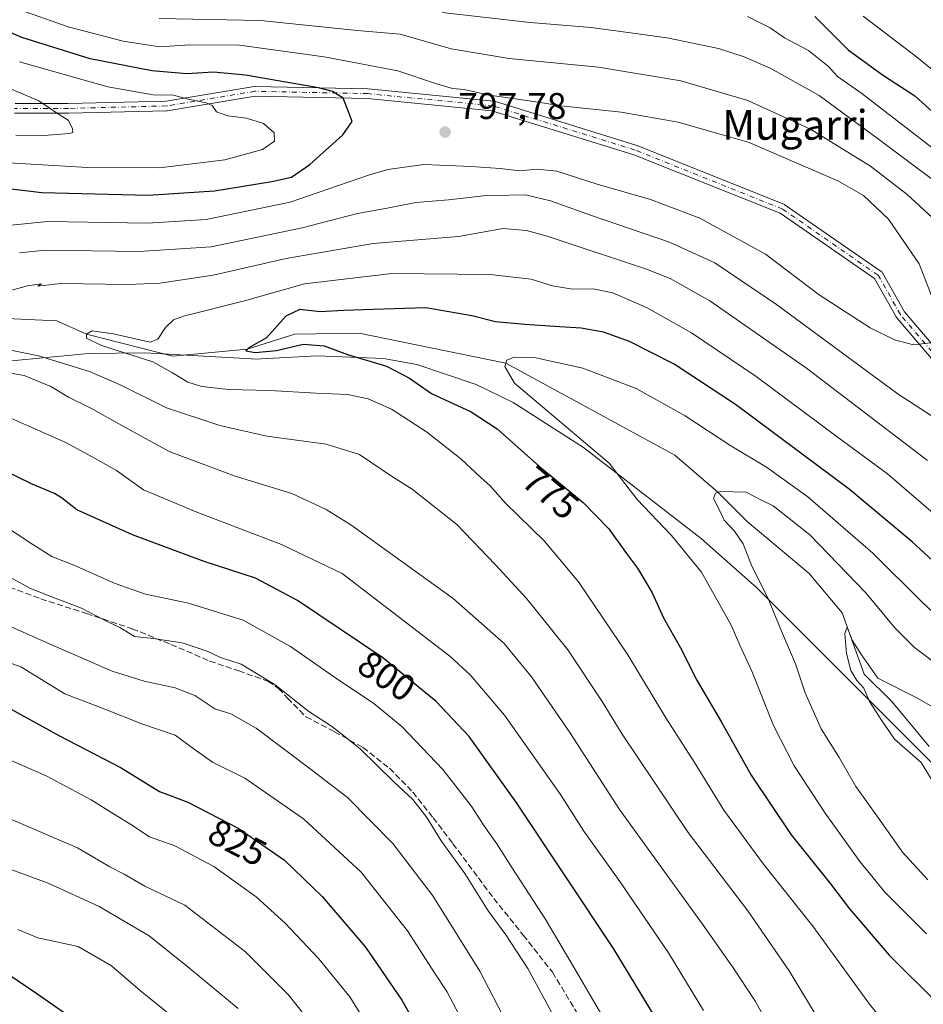
# Model space of a CAD drawing. Units: metres. Extents: x 623961 to 627400, y 4759628 to 4762003.
# Drawn here: x 625034 to 625278, y 4761311 to 4761576 of the extents above; entities that cross this region are included whole.
import ezdxf
from ezdxf.enums import TextEntityAlignment as Align

# ---------------------------------------------------------------- set-up
doc = ezdxf.new("R2010")
doc.units = ezdxf.units.M
doc.header["$MEASUREMENT"] = 0
doc.linetypes.add('DGN Style 3', pattern=[2.307223, 1.648017, -0.659207])
doc.linetypes.add('DGN Style 4', pattern=[2.638475, 1.318413, -0.659207, 0.001648, -0.659207])
for name, color, linetype, lineweight in [('Camino Cxs', 7, 'Continuous', 0), ('Camino eje', 30, 'DGN Style 4', 13), ('Cementerio Cxs', 135, 'Continuous', 0), ('Corriente natural lineal', 142, 'Continuous', 13), ('Curva de nivel maestra', 30, 'Continuous', 30), ('Curva de nivel normal', 30, 'Continuous', 0), ('Espacio natural protegido', 121, 'Continuous', 13), ('Espacio natural protegido CxS', 121, 'Continuous', 0), ('Punto de cota en terreno', 7, 'Continuous', 0), ('Rótulo de curva de nivel directora', 7, 'Continuous', 0), ('Rótulo de punto de cota en terreno', 7, 'Continuous', 0), ('Senda', 7, 'DGN Style 3', 0), ('Texto cartográfico', 7, 'Continuous', 0)]:
    doc.layers.add(name, color=color, linetype=linetype, lineweight=lineweight)
doc.styles.add('Style-Arial', font='txt')

# ---------------------------------------------------------------- blocks, each defined once
blk = doc.blocks.new('*U13')
at = {"layer": 'Espacio natural protegido CxS', "color": 121, "linetype": 'Continuous', "lineweight": 0, "flags": 128}
blk.add_lwpolyline([(625285.7287, 4761370.1786), (625232.9497, 4761423.0456), (625218.029, 4761436.2519), (625186.3435, 4761460.7395), (625167.3767, 4761472.8359), (625157.3539, 4761477.7201), (625141.369, 4761483.1013), (625132.4431, 4761484.6925), (625114.5571, 4761485.4238), (625099.4791, 4761484.6041), (625098.3801, 4761484.5721), (625068.0851, 4761486.2506), (625052.9081, 4761486.0678), (625030.2971, 4761483.9422)], dxfattribs=at)
blk = doc.blocks.new('5PATER')
at = {"layer": 'Cementerio Cxs', "linetype": 'Continuous', "lineweight": 0}
h = blk.add_hatch(color=51, dxfattribs=at)
edge = h.paths.add_edge_path()
edge.add_ellipse((0, 0), major_axis=(-0.11, -0.111), ratio=0.999422, start_angle=0, end_angle=360)

msp = doc.modelspace()

# ---------------------------------------------------------------- linework, layer by layer
at = {"layer": 'Camino Cxs', "color": 7, "linetype": 'Continuous', "lineweight": 0}
for points in [[(625033.1369, 4761553.4297, 815.7097), (625047.4617, 4761553.4297, 823.9029), (625073.8127, 4761554.0883, 815.9199), (625097.5353, 4761558.0421, 811.275), (625097.7491, 4761558.0599, 811.5261), (625097.7773, 4761558.0593, 811.5585), (625128.2043, 4761557.3979, 806.9533), (625128.3029, 4761557.3923, 806.9032), (625162.0375, 4761554.0847, 804.4087), (625162.1363, 4761554.0713, 804.4631), (625162.2959, 4761554.0325, 804.565), (625200.6605, 4761542.1263, 807.7595), (625200.7197, 4761542.1063, 807.731), (625200.7579, 4761542.0917, 807.7094), (625240.4457, 4761526.2167, 804.3339), (625240.6127, 4761526.1357, 804.5206), (625240.7027, 4761526.0787, 804.6049), (625266.4997, 4761508.2191, 803.7634), (625266.6503, 4761508.0975, 803.7935), (625266.7811, 4761507.9547, 803.7793), (625266.8893, 4761507.7939, 803.7214), (625272.7841, 4761497.3143, 799.7398), (625291.8719, 4761474.9355, 797.5498)], [(625033.1369, 4761553.4297, 815.7097), (625047.4617, 4761553.4297, 823.9029), (625073.8127, 4761554.0883, 815.9199), (625097.5353, 4761558.0421, 811.275), (625097.7491, 4761558.0599, 811.5261), (625097.7773, 4761558.0593, 811.5585), (625128.2043, 4761557.3979, 806.9533), (625128.3029, 4761557.3923, 806.9032), (625162.0375, 4761554.0847, 804.4087), (625162.1363, 4761554.0713, 804.4631), (625162.2959, 4761554.0325, 804.565), (625200.6605, 4761542.1263, 807.7595), (625200.7197, 4761542.1063, 807.731), (625200.7579, 4761542.0917, 807.7094), (625240.4457, 4761526.2167, 804.3339), (625240.6127, 4761526.1357, 804.5206), (625240.7027, 4761526.0787, 804.6049), (625266.4997, 4761508.2191, 803.7634), (625266.6503, 4761508.0975, 803.7935), (625266.7811, 4761507.9547, 803.7793), (625266.8893, 4761507.7939, 803.7214), (625272.7841, 4761497.3143, 799.7398), (625291.8719, 4761474.9355, 797.5498)], [(625289.9061, 4761473.2337, 793.8312), (625270.7205, 4761495.7273, 799.263), (625270.5835, 4761495.9233, 799.3307), (625264.7735, 4761506.2521, 800.8108), (625239.3437, 4761523.8573, 802.172), (625199.8403, 4761539.6585, 803.3175), (625161.6517, 4761551.5101, 805.0834), (625128.0985, 4761554.7997, 803.597), (625097.8425, 4761555.4573, 809.3126), (625074.1501, 4761551.5085, 812.6316), (625073.9687, 4761551.4913, 812.6997), (625047.5103, 4761550.8301, 820.8946), (625047.4781, 4761550.8295, 820.9026), (625032.9261, 4761550.8295, 815.0942)], [(625289.9061, 4761473.2337, 793.8312), (625270.7205, 4761495.7273, 799.263), (625270.5835, 4761495.9233, 799.3307), (625264.7735, 4761506.2521, 800.8108), (625239.3437, 4761523.8573, 802.172), (625199.8403, 4761539.6585, 803.3175), (625161.6517, 4761551.5101, 805.0834), (625128.0985, 4761554.7997, 803.597), (625097.8425, 4761555.4573, 809.3126), (625074.1501, 4761551.5085, 812.6316), (625073.9687, 4761551.4913, 812.6997), (625047.5103, 4761550.8301, 820.8946), (625047.4781, 4761550.8295, 820.9026), (625032.9261, 4761550.8295, 815.0942)]]:
    msp.add_polyline3d(points, dxfattribs=at)
at = {"layer": 'Camino eje', "color": 30, "linetype": 'DGN Style 4', "lineweight": 13}
msp.add_polyline3d([(625290.8951, 4761474.0773, 795.3754), (625271.7129, 4761496.5669, 799.1538), (625265.7597, 4761507.1503, 802.157), (625239.9627, 4761525.0097, 803.0046), (625200.2751, 4761540.8847, 805.483), (625161.9105, 4761552.7909, 805.1468), (625128.1761, 4761556.0983, 805.2743), (625097.7489, 4761556.7597, 810.6141), (625073.9363, 4761552.7909, 814.0741), (625047.4779, 4761552.1295, 823.2225), (625032.9259, 4761552.1295, 814.6289)], dxfattribs=at)
at = {"layer": 'Corriente natural lineal', "color": 142, "linetype": 'Continuous', "lineweight": 13}
msp.add_polyline3d([(625030.8071, 4761495.5463, 782.2641), (625044.3538, 4761494.9113, 781.423), (625052.37, 4761491.26, 780.7518), (625075.6289, 4761485.3612, 777.7301), (625095.705, 4761487.225, 776.1698), (625108.4889, 4761491.313, 774.3967), (625125.8456, 4761491.5246, 773.9262), (625165.36, 4761483.44, 770.9807), (625210.9358, 4761458.7162, 766.6354), (625222.5, 4761448.68, 765.3295), (625230.4385, 4761440.8334, 763.9329), (625247.1309, 4761426.7545, 762.5938), (625256.0209, 4761416.1712, 761.1341), (625261.9476, 4761399.6611, 759.7863), (625269.4488, 4761392.3428, 759.5885), (625279.5159, 4761380.1878, 758.4366)], dxfattribs=at)
at = {"layer": 'Curva de nivel maestra', "color": 30, "linetype": 'Continuous', "lineweight": 30, "flags": 128}
for points, elevation in [([(625028.23, 4761530.8601), (625040.29, 4761529.4701), (625069, 4761528.7001), (625086.86, 4761529.9501), (625102.34, 4761532.4101), (625107.6, 4761533.6201), (625112.6, 4761537.0401), (625121.47, 4761545.0201), (625123.98, 4761548.5701), (625122.89, 4761551.4301), (625121.53, 4761554.9001), (625118.71, 4761556.6801), (625114.85, 4761557.6601), (625095.22, 4761561.1001), (625086.6, 4761561.9101), (625079.37, 4761561.4801), (625070.01, 4761562.2801), (625053.32, 4761565.4901), (625034.98, 4761571.2401), (625018.02, 4761578.5601)], 800), ([(625248.68, 4761576.8601), (625257.68, 4761567.9501), (625266.87, 4761561.1701), (625275.6, 4761555.4801), (625285.9, 4761546.2001)], 775), ([(625295.79, 4761416.1201), (625274.91, 4761435.3701), (625257.94, 4761449.5201), (625227.29, 4761472.3301), (625210.76, 4761483.2401), (625198.7, 4761489.3301), (625191.67, 4761491.7901), (625185.67, 4761492.9301), (625179.94, 4761493.2301), (625170.46, 4761493.9201), (625162.63, 4761494.6401), (625156.26, 4761496.2201), (625143.8, 4761498.3801), (625129.67, 4761497.9601), (625121.76, 4761497.6601), (625115.37, 4761497.2901), (625109.82, 4761497.9701), (625106.06, 4761496.1001), (625100.85, 4761490.2701), (625096.12, 4761487.6501), (625095.29, 4761486.8001), (625097.86, 4761486.3601), (625103.6, 4761486.8601), (625110.8, 4761488.6201), (625116.38, 4761488.1201), (625122.7, 4761485.7801), (625133.25, 4761482.6601), (625139.46, 4761479.4201), (625145.33, 4761475.2901), (625156.02, 4761470.3201), (625163.01, 4761465.7601), (625174.46, 4761455.5901), (625186.21, 4761445.8901), (625193.12, 4761438.8701), (625197.9, 4761432.2201), (625200.9, 4761428.2401), (625204.8, 4761421.6201), (625207.84, 4761414.8701), (625212.42, 4761406.7301), (625216.97, 4761397.9101), (625223.5, 4761386.7001), (625231.54, 4761372.4701), (625242.32, 4761356.3801), (625252.86, 4761343.2101), (625258.02, 4761336.4201), (625268.68, 4761323.9701), (625281.75, 4761311.0501)], 775), ([(625206.46, 4761305.9201), (625194.58, 4761325.4601), (625168.39, 4761364.9101), (625155.47, 4761382.9001), (625146.63, 4761392.3401), (625132.27, 4761404.0901), (625109.27, 4761419.5401), (625097.94, 4761425.5201), (625084.06, 4761430.0601), (625064.76, 4761437.1901), (625049.77, 4761443.9801), (625045.61, 4761447.1601), (625043.76, 4761448.3801), (625037.75, 4761450.8601), (625025.01, 4761457.0701)], 800), ([(625031.92, 4761390.3401), (625045.05, 4761383.0701), (625061.73, 4761374.4101), (625072.05, 4761368.0101), (625079.67, 4761365.1401), (625093.23, 4761358.1901), (625105.7, 4761349.5701), (625115.84, 4761339.7801), (625127.54, 4761326.0801), (625137.36, 4761311.8001), (625145.2, 4761298.0801)], 825), ([(625028.55, 4761320.5901), (625039.28, 4761313.4701), (625050.88, 4761305.3401)], 850)]:
    msp.add_lwpolyline(points, dxfattribs=dict(at, elevation=elevation))
at = {"layer": 'Curva de nivel normal', "color": 30, "linetype": 'Continuous', "lineweight": 0, "flags": 128}
for points, elevation in [([(625282.32, 4761495.9), (625276.76, 4761510.25), (625268.48, 4761522.24), (625261.8, 4761528.64), (625254.87, 4761532.62), (625239.67, 4761539.12), (625230.92, 4761542.96), (625222.82, 4761545.27), (625211.8, 4761548.39), (625196.49, 4761551.1), (625180.27, 4761552.86), (625172.94, 4761553.97), (625160.99, 4761555.7), (625154.15, 4761557.21), (625150.99, 4761557.53), (625146.44, 4761558.82), (625136.29, 4761562.23), (625116.44, 4761566.06), (625093.62, 4761569.2), (625080.2, 4761569.28), (625072.1, 4761568.73), (625062.25, 4761570.21), (625047.44, 4761574.07), (625035.2, 4761578.41)], 795), ([(625148.23, 4761577.98), (625171.94, 4761575.25), (625188.34, 4761573.89), (625208.88, 4761571.18), (625222.74, 4761568.28), (625229.63, 4761566.02), (625236.66, 4761562.99), (625249.82, 4761555.61), (625265.46, 4761544.14), (625281.11, 4761532.44)], 785), ([(625071.98, 4761576.31), (625099.27, 4761575.82), (625125.27, 4761573.13), (625136.94, 4761572.11), (625150.68, 4761568.15), (625166.24, 4761565.61), (625190.34, 4761563.2), (625212.51, 4761559.52), (625230.56, 4761554.28), (625247.53, 4761546.57), (625263.62, 4761536.59), (625273.53, 4761528.91), (625281.47, 4761521.67)], 790), ([(625230.53, 4761576.9), (625236.62, 4761573.82), (625240.46, 4761571.1), (625246.94, 4761567.7), (625252.3, 4761563.39), (625254.8, 4761560.75), (625261.33, 4761556.12), (625280.23, 4761541.56)], 780), ([(625261.72, 4761577.01), (625276.1, 4761566.06), (625293.49, 4761551.86)], 770), ([(625031.44, 4761537.44), (625052.61, 4761536.23), (625072.03, 4761536.15), (625089.63, 4761538.26), (625099.76, 4761541.05), (625103.03, 4761543.26), (625102.92, 4761545.52), (625100.06, 4761548.02), (625095.51, 4761549.47), (625090.46, 4761550.08), (625087.42, 4761551.23), (625086.23, 4761552.91), (625084.6, 4761553.63), (625079.78, 4761554.64), (625075.8, 4761555.68), (625070.36, 4761555.77), (625058.08, 4761557.91), (625034.34, 4761564.65)], 805), ([(625033.3, 4761544.93), (625040.91, 4761544.84), (625047.82, 4761545.33), (625048.64, 4761545.67), (625048.55, 4761546.7), (625047.43, 4761548.96), (625044.56, 4761550.74), (625039.52, 4761554.14), (625025.67, 4761559.97)], 810), ([(625025.76, 4761520.07), (625041.89, 4761521.63), (625068.8, 4761521.22), (625084.59, 4761522.17), (625107.22, 4761526.83), (625128.08, 4761534.08), (625133.58, 4761535.67), (625143.27, 4761537.03), (625156.08, 4761536.45), (625163.86, 4761535.93), (625169.2, 4761535.27), (625173.83, 4761535.74), (625179.12, 4761535.18), (625190.04, 4761531.73), (625204.36, 4761527.56), (625217.64, 4761522.54), (625235.36, 4761512.88), (625249.84, 4761501.87), (625263.54, 4761492.97), (625270.13, 4761489.78), (625275.25, 4761488.42), (625281.28, 4761489.13)], 795), ([(625289.76, 4761463.05), (625271.15, 4761475.11), (625238.32, 4761499.28), (625221.75, 4761510.47), (625209.52, 4761516.04), (625188.51, 4761523.27), (625177.41, 4761527.24), (625170.72, 4761528.84), (625166.32, 4761528.77), (625160.17, 4761528.64), (625149.94, 4761527.52), (625141.17, 4761526.76), (625133.44, 4761525.24), (625125.39, 4761523.82), (625110.47, 4761519.91), (625085.93, 4761514.85), (625066.51, 4761513.58), (625041.26, 4761513.88), (625034.27, 4761513.2)], 790), ([(625279.03, 4761457.22), (625246.45, 4761482.13), (625220.39, 4761500.25), (625209.7, 4761506.25), (625203.28, 4761508.81), (625176.56, 4761517.71), (625170.93, 4761519.26), (625164.66, 4761519.72), (625152.6, 4761517.6), (625129.6, 4761515.7), (625106.22, 4761511.7), (625086.47, 4761507.18), (625072.12, 4761505.03), (625063.59, 4761504.65), (625045.32, 4761504.96), (625039.27, 4761504.26), (625040.24, 4761504.85), (625036.49, 4761504.29), (625026.96, 4761501.69)], 785), ([(625283.18, 4761440.84), (625268.24, 4761453.68), (625254.68, 4761463.61), (625232.83, 4761479.92), (625215.43, 4761491.66), (625203.46, 4761498.36), (625194.19, 4761502.46), (625188.91, 4761503.5), (625183.38, 4761503.42), (625177.98, 4761504.28), (625172.18, 4761506.14), (625161.19, 4761507.34), (625134.62, 4761507.67), (625111.11, 4761504.88), (625094.96, 4761500.31), (625078.55, 4761496.14), (625075.78, 4761495.18), (625073.69, 4761493.06), (625071.61, 4761489.97), (625069.52, 4761489.14), (625059.56, 4761491.4), (625053.91, 4761492.2), (625052.37, 4761491.26), (625052.4, 4761490.17), (625056.43, 4761488.22), (625070.22, 4761483.82), (625075.55, 4761480.84), (625079.64, 4761478.37), (625083.46, 4761477.17), (625090.75, 4761476.34), (625101.75, 4761476.14), (625114.26, 4761475.4), (625122.7, 4761475), (625128.24, 4761473.86), (625134.61, 4761471.11), (625144.02, 4761465), (625153.28, 4761457.66), (625158.69, 4761452.58), (625161.11, 4761450.47), (625165.27, 4761445.76), (625175.67, 4761435.56), (625185, 4761424.57), (625198.24, 4761404.87), (625208.49, 4761387.88), (625216.23, 4761375.85), (625224.1, 4761363.06), (625234.87, 4761348.49), (625248.14, 4761331.76), (625263.36, 4761310.71), (625273.76, 4761298.09)], 780), ([(625022.17, 4761488.91), (625039.39, 4761485.44), (625053.18, 4761481.22), (625061.27, 4761477.71), (625073.95, 4761471.41), (625088.28, 4761466.69), (625100.94, 4761463.84), (625116.96, 4761461.66), (625125.94, 4761458.82), (625134.86, 4761452.82), (625140.16, 4761449.55), (625152.18, 4761439.99), (625162.63, 4761429.1), (625171, 4761420), (625182.09, 4761406.22), (625191.36, 4761392.32), (625196.74, 4761383.49), (625205.56, 4761370.35), (625214.5, 4761357.01), (625230.56, 4761335.86), (625241.72, 4761319.76), (625253.98, 4761299.54)], 785), ([(625288.14, 4761409.31), (625277.64, 4761418.99), (625264.32, 4761432.28), (625246.79, 4761447.42), (625235.67, 4761455.43), (625226.01, 4761461.23), (625213.72, 4761469.27), (625200.49, 4761476.64), (625186.15, 4761482.11), (625173.49, 4761484.93), (625167.64, 4761485.1), (625165.64, 4761484.31), (625165.08, 4761482.57), (625167.7, 4761478.08), (625193.27, 4761456.52), (625200.79, 4761446.73), (625210, 4761437.08), (625218.1, 4761427.17), (625226.12, 4761412.9), (625228.43, 4761407.5), (625231.67, 4761400.44), (625237.54, 4761385.83), (625243.08, 4761374.96), (625251.44, 4761362.21), (625260.81, 4761349.23), (625267.66, 4761340.86), (625278.78, 4761329.74)], 770), ([(625021.94, 4761482.45), (625035.56, 4761480.12), (625042.77, 4761477.22), (625047.56, 4761474.32), (625053.57, 4761471.35), (625061.85, 4761466.68), (625074.66, 4761459.65), (625092.19, 4761453.15), (625107.73, 4761448.36), (625116.99, 4761444.04), (625123.6, 4761439.9), (625151.22, 4761420.1), (625164.95, 4761407.94), (625172.3, 4761398.99), (625182.6, 4761383.93), (625195.98, 4761363.23), (625218.35, 4761332.28), (625226.47, 4761320.81), (625232.68, 4761311.45), (625236.74, 4761304.08)], 790), ([(625218.63, 4761309.08), (625209.22, 4761324.56), (625196.13, 4761343.84), (625186.36, 4761357.32), (625180.15, 4761367.2), (625165, 4761388.65), (625155.73, 4761399.47), (625150.3, 4761404.54), (625121.27, 4761426.8), (625104.93, 4761434.57), (625082.1, 4761443.31), (625067.72, 4761449.36), (625060.42, 4761454.54), (625054.74, 4761457.74), (625046.94, 4761462.02), (625036.8, 4761466.47), (625025.4, 4761471.54)], 795), ([(625290.43, 4761395.65), (625275.56, 4761406.86), (625270.25, 4761412.13), (625262.38, 4761421.56), (625247.27, 4761437.23), (625237.4, 4761445.03), (625234.27, 4761446.56), (625230.18, 4761448.73), (625223.15, 4761448.9), (625221.85, 4761448.46), (625221.34, 4761447.02), (625222.92, 4761444.05), (625224.2, 4761441.16), (625227.02, 4761438.16), (625229.32, 4761434.78), (625231.72, 4761428.76), (625235.97, 4761420.28), (625239.64, 4761411.27), (625243.49, 4761402.45), (625246.02, 4761394.64), (625250.34, 4761384.97), (625255.2, 4761377.19), (625259.68, 4761369.44), (625265.66, 4761361.16), (625272.33, 4761351.68), (625279.1, 4761344.29)], 765), ([(625193.81, 4761303.43), (625184.97, 4761318.53), (625176.19, 4761333.47), (625167.15, 4761347.34), (625163, 4761353.98), (625159.48, 4761358.93), (625156.07, 4761364.23), (625148.39, 4761373.96), (625137.33, 4761385.58), (625129.8, 4761391.79), (625119.22, 4761398.83), (625107.32, 4761407.09), (625094.6, 4761414.23), (625079.88, 4761418.76), (625068.28, 4761421.22), (625060.05, 4761424.12), (625048.94, 4761429.02), (625043.01, 4761431.41), (625037.86, 4761434.61), (625028.58, 4761440.72)], 805), ([(625178.22, 4761307.56), (625171.27, 4761320.36), (625165.34, 4761329.45), (625160.64, 4761335.93), (625154.31, 4761345.94), (625147.92, 4761354.76), (625144.06, 4761361.06), (625140.29, 4761365.9), (625135.16, 4761370.7), (625126.14, 4761379.58), (625120.83, 4761383.79), (625118.38, 4761385.67), (625112.32, 4761389.62), (625103.17, 4761396.79), (625094.04, 4761402.34), (625088.49, 4761404.12), (625084.91, 4761405.87), (625078.12, 4761408.08), (625070.36, 4761409.32), (625065.28, 4761409.82), (625061.34, 4761412.26), (625057.25, 4761414.18), (625051.02, 4761417.46), (625043.94, 4761420.13), (625037.27, 4761422.71), (625025.27, 4761429.35)], 810), ([(625172.93, 4761291.64), (625158.38, 4761319.68), (625145.69, 4761339.98), (625134.9, 4761354.02), (625122.68, 4761366.4), (625112.97, 4761373.87), (625098.08, 4761385.15), (625091.29, 4761388.98), (625086.93, 4761390.36), (625081.6, 4761393.9), (625076.27, 4761395.98), (625067.94, 4761397.75), (625059.25, 4761400.49), (625043.97, 4761407.15), (625027.27, 4761414.48)], 815), ([(625287.73, 4761386.62), (625276.18, 4761393.29), (625265.6, 4761398.63), (625261.27, 4761404.87), (625258.73, 4761408.82), (625257.35, 4761412.32), (625256.77, 4761410.59), (625257.2, 4761405.28), (625258.33, 4761400.62), (625260, 4761397.96), (625261.91, 4761395.87), (625263.37, 4761392.33), (625266.62, 4761387.25), (625270.14, 4761382.16), (625277.28, 4761375.85), (625281.51, 4761368.94)], 760), ([(625152.81, 4761307.87), (625149.45, 4761314.13), (625146.31, 4761318.96), (625138.87, 4761330.5), (625126.36, 4761346.29), (625110.85, 4761360.69), (625095, 4761371.6), (625086.28, 4761375.92), (625081.36, 4761379.42), (625076.27, 4761383.25), (625067.27, 4761386.27), (625057.27, 4761390.22), (625046.57, 4761394.34), (625034.68, 4761401.62), (625026.06, 4761404.69)], 820), ([(625026.43, 4761378.86), (625041.51, 4761372.29), (625053.6, 4761365.81), (625059.64, 4761362), (625064.07, 4761359.36), (625069.36, 4761355.81), (625076.13, 4761353.37), (625086.71, 4761347.82), (625098.08, 4761339.71), (625105.9, 4761332.53), (625114.99, 4761322.95), (625123.33, 4761312.76), (625130.36, 4761301.37)], 830), ([(625111.6, 4761307.23), (625106.74, 4761313.36), (625095.26, 4761324.89), (625078.88, 4761337.38), (625068.12, 4761342.58), (625062.56, 4761345.73), (625058.66, 4761347.74), (625049.91, 4761352.91), (625030.94, 4761361.03)], 835), ([(625031.25, 4761347.3), (625042.02, 4761343.36), (625055.74, 4761337.04), (625069.24, 4761329.19), (625080.2, 4761320.34), (625093.27, 4761309.62)], 840), ([(625075.72, 4761307.25), (625066.88, 4761314.37), (625059.1, 4761321.06), (625050.08, 4761326.31), (625039.28, 4761328.64), (625033.82, 4761330.82)], 845)]:
    msp.add_lwpolyline(points, dxfattribs=dict(at, elevation=elevation))
at = {"layer": 'Espacio natural protegido', "color": 121, "linetype": 'Continuous', "lineweight": 13, "flags": 128}
msp.add_lwpolyline([(625285.7287, 4761370.1786), (625232.9497, 4761423.0456), (625218.029, 4761436.2519), (625186.3435, 4761460.7395), (625167.3767, 4761472.8359), (625157.3539, 4761477.7201), (625141.369, 4761483.1013), (625132.4431, 4761484.6925), (625114.5571, 4761485.4238), (625099.4791, 4761484.6041), (625098.3801, 4761484.5721), (625068.0851, 4761486.2506), (625052.9081, 4761486.0678), (625030.2971, 4761483.9422)], dxfattribs=at)
at = {"layer": 'Senda', "color": 7, "linetype": 'DGN Style 3', "lineweight": 0}
msp.add_polyline3d([(625029.4501, 4761423.9201, 821.1263), (625040.0301, 4761419.9801, 820.9045), (625052.3701, 4761415.9901, 820.5763), (625064.6701, 4761411.9201, 830.5471), (625075.1401, 4761407.6601, 825.002), (625085.5401, 4761403.2101, 828.9919), (625093.4201, 4761400.5501, 830.8371), (625101.2801, 4761397.7701, 823.5119), (625104.1501, 4761395.8301, 826.3195), (625106.5701, 4761393.2201, 825.325), (625111.5201, 4761388.1701, 821.7756), (625119.2301, 4761384.1501, 821.5436), (625126.8801, 4761379.9101, 824.7233), (625134.0001, 4761374.3201, 827.6948), (625140.3201, 4761367.8801, 827.1014), (625145.7901, 4761360.9801, 816.5471), (625151.1301, 4761353.9901, 825.8493), (625156.6401, 4761346.6001, 828.4464), (625162.1401, 4761339.2101, 828.8565), (625170.0801, 4761329.3301, 827.3041), (625177.9501, 4761319.3701, 825.6867), (625184.7001, 4761308.2401, 828.7681)], dxfattribs=at)

# ---------------------------------------------------------------- block references
at = {"layer": 'Espacio natural protegido CxS', "color": 121, "linetype": 'Continuous', "lineweight": 0}
msp.add_blockref('*U13', (0, 0), dxfattribs=at)
at = {"layer": 'Punto de cota en terreno', "color": 7, "linetype": 'Continuous', "lineweight": 0, "xscale": 10, "yscale": 10, "zscale": 10}
msp.add_blockref('5PATER', (625149.03, 4761545.74, 797.78), dxfattribs=at)

# ---------------------------------------------------------------- texts
at = {"layer": 'Rótulo de curva de nivel directora', "color": 7, "linetype": 'Continuous', "lineweight": 0, "style": 'Style-Arial'}
for s, rotation, p in [('775', 320.459206, (625177.4842, 4761448.5221)), ('800', 326.109126, (625133.2686, 4761399.1743)), ('825', 332.863189, (625093.0749, 4761354.3002))]:
    msp.add_text(s, height=7, rotation=rotation, dxfattribs=at).set_placement(p, align=Align.MIDDLE_CENTER)
at = {"layer": 'Rótulo de punto de cota en terreno', "color": 7, "linetype": 'Continuous', "lineweight": 0, "style": 'Style-Arial'}
msp.add_text('797,78', height=7, dxfattribs=at).set_placement((625152.5578, 4761549.2678))
at = {"layer": 'Texto cartográfico', "color": 7, "linetype": 'Continuous', "lineweight": 0, "style": 'Style-Arial'}
msp.add_text('Mugarri', height=8, dxfattribs=at).set_placement((625243.3043, 4761547.6901), align=Align.MIDDLE_CENTER)

doc.saveas('drawing.dxf')
